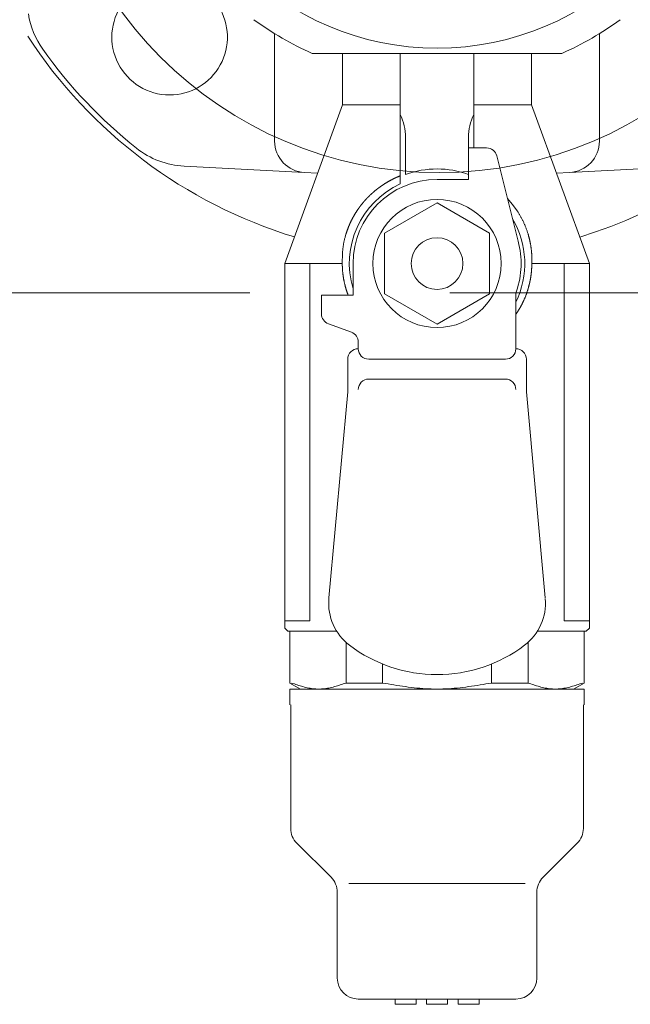
# Model space of a CAD drawing. Units: millimetres. Extents: x 554 to 6045, y -2795 to 4154.
# Drawn here: x 4748 to 4806, y 3261 to 3354 of the extents above; entities that cross this region are included whole.
import ezdxf

# ---------------------------------------------------------------- set-up
doc = ezdxf.new("R2010")
doc.units = ezdxf.units.MM
doc.linetypes.add('CENTER', pattern=[50.8, 31.75, -6.35, 6.35, -6.35])
doc.layers.add('GR1_01', color=7, linetype='Continuous')
doc.layers.add('LAYER006', color=7, linetype='Continuous')
doc.layers.add('図面枠', color=7, linetype='Continuous', lineweight=50)

msp = doc.modelspace()

# ---------------------------------------------------------------- linework, layer by layer
at = {"layer": 'GR1_01', "color": 1, "linetype": 'Continuous', "lineweight": 15}
msp.add_circle((4787.952, 3377.432), 37.495, dxfattribs=at)
at = {"layer": 'LAYER006', "color": 7, "linetype": 'Continuous', "lineweight": 9}
for p, q in [((4772.308, 3352.821), (4772.308, 3342.934)), ((4803.219, 3342.934), (4803.219, 3352.821)), ((4775.879, 3351.277), (4799.648, 3351.277)), ((4778.764, 3351.277), (4778.764, 3346.388)), ((4784.264, 3339.631), (4784.264, 3351.277)), ((4791.264, 3342.277), (4791.264, 3351.277)), ((4796.764, 3351.277), (4796.764, 3346.388)), ((4778.764, 3346.388), (4773.264, 3331.277)), ((4784.264, 3346.388), (4778.764, 3346.388)), ((4796.764, 3346.388), (4791.264, 3346.388)), ((4796.764, 3346.388), (4802.264, 3331.277)), ((4784.764, 3339.762), (4784.764, 3343.277)), ((4790.764, 3339.762), (4790.764, 3343.277)), ((4790.764, 3342.277), (4792.482, 3342.277)), ((4790.764, 3339.277), (4790.764, 3342.277)), ((4793.453, 3341.519), (4795.478, 3333.395)), ((4775.151, 3339.938), (4763.703, 3340.538)), ((4775.151, 3339.938), (4776.392, 3339.873)), ((4799.135, 3339.873), (4800.376, 3339.938)), ((4811.824, 3340.538), (4800.376, 3339.938)), ((4782.683, 3338.808), (4782.66, 3338.792)), ((4782.706, 3338.823), (4782.683, 3338.808)), ((4782.73, 3338.838), (4782.706, 3338.823)), ((4782.753, 3338.853), (4782.73, 3338.838)), ((4782.776, 3338.867), (4782.753, 3338.853)), ((4782.8, 3338.882), (4782.776, 3338.867)), ((4782.823, 3338.897), (4782.8, 3338.882)), ((4782.847, 3338.912), (4782.823, 3338.897)), ((4782.87, 3338.926), (4782.847, 3338.912)), ((4782.894, 3338.941), (4782.87, 3338.926)), ((4782.917, 3338.955), (4782.894, 3338.941)), ((4782.941, 3338.97), (4782.917, 3338.955)), ((4782.963, 3338.983), (4782.941, 3338.97)), ((4782.984, 3338.995), (4782.963, 3338.983)), ((4783.006, 3339.008), (4782.984, 3338.995)), ((4783.027, 3339.021), (4783.006, 3339.008)), ((4783.049, 3339.034), (4783.027, 3339.021)), ((4783.071, 3339.047), (4783.049, 3339.034)), ((4783.092, 3339.059), (4783.071, 3339.047)), ((4783.114, 3339.072), (4783.092, 3339.059)), ((4783.136, 3339.084), (4783.114, 3339.072)), ((4783.158, 3339.097), (4783.136, 3339.084)), ((4783.18, 3339.109), (4783.158, 3339.097)), ((4783.202, 3339.121), (4783.18, 3339.109)), ((4783.223, 3339.134), (4783.202, 3339.121)), ((4783.245, 3339.146), (4783.223, 3339.134)), ((4783.267, 3339.158), (4783.245, 3339.146)), ((4783.289, 3339.17), (4783.267, 3339.158)), ((4783.312, 3339.182), (4783.289, 3339.17)), ((4783.334, 3339.194), (4783.312, 3339.182)), ((4783.356, 3339.206), (4783.334, 3339.194)), ((4783.38, 3339.219), (4783.356, 3339.206)), ((4783.405, 3339.232), (4783.38, 3339.219)), ((4783.429, 3339.245), (4783.405, 3339.232)), ((4783.454, 3339.258), (4783.429, 3339.245)), ((4783.478, 3339.271), (4783.454, 3339.258)), ((4783.503, 3339.283), (4783.478, 3339.271)), ((4783.527, 3339.296), (4783.503, 3339.283)), ((4783.552, 3339.308), (4783.527, 3339.296)), ((4783.577, 3339.321), (4783.552, 3339.308)), ((4783.601, 3339.333), (4783.577, 3339.321)), ((4783.626, 3339.346), (4783.601, 3339.333)), ((4783.651, 3339.358), (4783.626, 3339.346)), ((4783.676, 3339.37), (4783.651, 3339.358)), ((4783.701, 3339.382), (4783.676, 3339.37)), ((4783.726, 3339.394), (4783.701, 3339.382)), ((4783.751, 3339.406), (4783.726, 3339.394)), ((4783.776, 3339.418), (4783.751, 3339.406)), ((4783.801, 3339.429), (4783.776, 3339.418)), ((4783.826, 3339.441), (4783.801, 3339.429)), ((4783.849, 3339.451), (4783.826, 3339.441)), ((4783.872, 3339.462), (4783.849, 3339.451)), ((4783.894, 3339.472), (4783.872, 3339.462)), ((4783.917, 3339.482), (4783.894, 3339.472)), ((4783.94, 3339.492), (4783.917, 3339.482)), ((4783.963, 3339.503), (4783.94, 3339.492)), ((4783.986, 3339.513), (4783.963, 3339.503)), ((4784.009, 3339.523), (4783.986, 3339.513)), ((4784.032, 3339.533), (4784.009, 3339.523)), ((4784.055, 3339.542), (4784.032, 3339.533)), ((4784.079, 3339.552), (4784.055, 3339.542)), ((4784.102, 3339.562), (4784.079, 3339.552)), ((4784.125, 3339.572), (4784.102, 3339.562)), ((4784.148, 3339.582), (4784.125, 3339.572)), ((4784.171, 3339.592), (4784.148, 3339.582)), ((4784.194, 3339.601), (4784.171, 3339.592)), ((4784.217, 3339.611), (4784.194, 3339.601)), ((4784.24, 3339.621), (4784.217, 3339.611)), ((4784.264, 3339.631), (4784.24, 3339.621)), ((4784.264, 3338.858), (4784.264, 3339.631)), ((4787.764, 3339.277), (4790.764, 3339.277)), ((4781.473, 3337.863), (4781.457, 3337.848)), ((4781.489, 3337.877), (4781.473, 3337.863)), ((4781.506, 3337.893), (4781.489, 3337.877)), ((4781.523, 3337.909), (4781.506, 3337.893)), ((4781.54, 3337.924), (4781.523, 3337.909)), ((4781.557, 3337.94), (4781.54, 3337.924)), ((4781.575, 3337.956), (4781.557, 3337.94)), ((4781.592, 3337.971), (4781.575, 3337.956)), ((4781.609, 3337.987), (4781.592, 3337.971)), ((4781.627, 3338.002), (4781.609, 3337.987)), ((4781.644, 3338.018), (4781.627, 3338.002)), ((4781.662, 3338.033), (4781.644, 3338.018)), ((4781.679, 3338.049), (4781.662, 3338.033)), ((4781.697, 3338.064), (4781.679, 3338.049)), ((4781.715, 3338.079), (4781.697, 3338.064)), ((4781.732, 3338.095), (4781.715, 3338.079)), ((4781.75, 3338.11), (4781.732, 3338.095)), ((4781.768, 3338.125), (4781.75, 3338.11)), ((4781.786, 3338.14), (4781.768, 3338.125)), ((4781.804, 3338.155), (4781.786, 3338.14)), ((4781.821, 3338.17), (4781.804, 3338.155)), ((4781.839, 3338.185), (4781.821, 3338.17)), ((4781.857, 3338.2), (4781.839, 3338.185)), ((4781.875, 3338.215), (4781.857, 3338.2)), ((4781.893, 3338.229), (4781.875, 3338.215)), ((4781.911, 3338.244), (4781.893, 3338.229)), ((4781.929, 3338.259), (4781.911, 3338.244)), ((4781.948, 3338.274), (4781.929, 3338.259)), ((4781.966, 3338.288), (4781.948, 3338.274)), ((4781.984, 3338.303), (4781.966, 3338.288)), ((4782.002, 3338.317), (4781.984, 3338.303)), ((4782.02, 3338.332), (4782.002, 3338.317)), ((4782.039, 3338.346), (4782.02, 3338.332)), ((4782.057, 3338.361), (4782.039, 3338.346)), ((4782.076, 3338.375), (4782.057, 3338.361)), ((4782.094, 3338.389), (4782.076, 3338.375)), ((4782.112, 3338.403), (4782.094, 3338.389)), ((4782.131, 3338.418), (4782.112, 3338.403)), ((4782.149, 3338.432), (4782.131, 3338.418)), ((4782.168, 3338.446), (4782.149, 3338.432)), ((4782.185, 3338.459), (4782.168, 3338.446)), ((4782.202, 3338.472), (4782.185, 3338.459)), ((4782.22, 3338.484), (4782.202, 3338.472)), ((4782.237, 3338.497), (4782.22, 3338.484)), ((4782.254, 3338.51), (4782.237, 3338.497)), ((4782.271, 3338.523), (4782.254, 3338.51)), ((4782.289, 3338.535), (4782.271, 3338.523)), ((4782.306, 3338.548), (4782.289, 3338.535)), ((4782.323, 3338.561), (4782.306, 3338.548)), ((4782.341, 3338.573), (4782.323, 3338.561)), ((4782.358, 3338.586), (4782.341, 3338.573)), ((4782.376, 3338.598), (4782.358, 3338.586)), ((4782.393, 3338.611), (4782.376, 3338.598)), ((4782.411, 3338.623), (4782.393, 3338.611)), ((4782.428, 3338.635), (4782.411, 3338.623)), ((4782.446, 3338.648), (4782.428, 3338.635)), ((4782.464, 3338.66), (4782.446, 3338.648)), ((4782.481, 3338.672), (4782.464, 3338.66)), ((4782.499, 3338.684), (4782.481, 3338.672)), ((4782.522, 3338.7), (4782.499, 3338.684)), ((4782.545, 3338.716), (4782.522, 3338.7)), ((4782.568, 3338.731), (4782.545, 3338.716)), ((4782.591, 3338.746), (4782.568, 3338.731)), ((4782.614, 3338.762), (4782.591, 3338.746)), ((4782.637, 3338.777), (4782.614, 3338.762)), ((4782.66, 3338.792), (4782.637, 3338.777)), ((4780.611, 3336.938), (4780.596, 3336.919)), ((4780.626, 3336.956), (4780.611, 3336.938)), ((4780.641, 3336.974), (4780.626, 3336.956)), ((4780.655, 3336.992), (4780.641, 3336.974)), ((4780.67, 3337.011), (4780.655, 3336.992)), ((4780.685, 3337.029), (4780.67, 3337.011)), ((4780.7, 3337.047), (4780.685, 3337.029)), ((4780.715, 3337.065), (4780.7, 3337.047)), ((4780.73, 3337.083), (4780.715, 3337.065)), ((4780.746, 3337.101), (4780.73, 3337.083)), ((4780.761, 3337.119), (4780.746, 3337.101)), ((4780.776, 3337.136), (4780.761, 3337.119)), ((4780.791, 3337.154), (4780.776, 3337.136)), ((4780.806, 3337.172), (4780.791, 3337.154)), ((4780.822, 3337.19), (4780.806, 3337.172)), ((4780.837, 3337.207), (4780.822, 3337.19)), ((4780.853, 3337.225), (4780.837, 3337.207)), ((4780.868, 3337.243), (4780.853, 3337.225)), ((4780.884, 3337.26), (4780.868, 3337.243)), ((4780.899, 3337.278), (4780.884, 3337.26)), ((4780.915, 3337.295), (4780.899, 3337.278)), ((4780.93, 3337.311), (4780.915, 3337.295)), ((4780.944, 3337.327), (4780.93, 3337.311)), ((4780.959, 3337.343), (4780.944, 3337.327)), ((4780.973, 3337.359), (4780.959, 3337.343)), ((4780.988, 3337.375), (4780.973, 3337.359)), ((4781.002, 3337.391), (4780.988, 3337.375)), ((4781.017, 3337.407), (4781.002, 3337.391)), ((4781.032, 3337.423), (4781.017, 3337.407)), ((4781.047, 3337.439), (4781.032, 3337.423)), ((4781.061, 3337.454), (4781.047, 3337.439)), ((4781.076, 3337.47), (4781.061, 3337.454)), ((4781.091, 3337.486), (4781.076, 3337.47)), ((4781.106, 3337.501), (4781.091, 3337.486)), ((4781.121, 3337.517), (4781.106, 3337.501)), ((4781.136, 3337.532), (4781.121, 3337.517)), ((4781.151, 3337.548), (4781.136, 3337.532)), ((4781.166, 3337.563), (4781.151, 3337.548)), ((4781.181, 3337.579), (4781.166, 3337.563)), ((4781.197, 3337.594), (4781.181, 3337.579)), ((4781.212, 3337.61), (4781.197, 3337.594)), ((4781.227, 3337.625), (4781.212, 3337.61)), ((4781.242, 3337.64), (4781.227, 3337.625)), ((4781.257, 3337.655), (4781.242, 3337.64)), ((4781.272, 3337.67), (4781.257, 3337.655)), ((4781.287, 3337.685), (4781.272, 3337.67)), ((4781.303, 3337.7), (4781.287, 3337.685)), ((4781.318, 3337.715), (4781.303, 3337.7)), ((4781.333, 3337.73), (4781.318, 3337.715)), ((4781.349, 3337.745), (4781.333, 3337.73)), ((4781.364, 3337.76), (4781.349, 3337.745)), ((4781.379, 3337.775), (4781.364, 3337.76)), ((4781.395, 3337.789), (4781.379, 3337.775)), ((4781.41, 3337.804), (4781.395, 3337.789)), ((4781.426, 3337.819), (4781.41, 3337.804)), ((4781.442, 3337.833), (4781.426, 3337.819)), ((4781.457, 3337.848), (4781.442, 3337.833)), ((4782.764, 3334.163), (4787.764, 3337.05)), ((4787.764, 3337.05), (4792.764, 3334.163)), ((4794.493, 3337.424), (4794.466, 3337.454)), ((4794.52, 3337.394), (4794.493, 3337.424)), ((4794.546, 3337.364), (4794.52, 3337.394)), ((4794.573, 3337.334), (4794.546, 3337.364)), ((4794.6, 3337.305), (4794.573, 3337.334)), ((4794.626, 3337.275), (4794.6, 3337.305)), ((4794.653, 3337.245), (4794.626, 3337.275)), ((4794.68, 3337.214), (4794.653, 3337.245)), ((4794.706, 3337.184), (4794.68, 3337.214)), ((4794.732, 3337.154), (4794.706, 3337.184)), ((4794.759, 3337.124), (4794.732, 3337.154)), ((4794.785, 3337.093), (4794.759, 3337.124)), ((4794.811, 3337.063), (4794.785, 3337.093)), ((4794.837, 3337.032), (4794.811, 3337.063)), ((4794.863, 3337.002), (4794.837, 3337.032)), ((4794.888, 3336.971), (4794.863, 3337.002)), ((4794.914, 3336.94), (4794.888, 3336.971)), ((4794.939, 3336.909), (4794.914, 3336.94)), ((4779.946, 3335.988), (4779.93, 3335.96)), ((4779.963, 3336.015), (4779.946, 3335.988)), ((4779.98, 3336.043), (4779.963, 3336.015)), ((4779.997, 3336.071), (4779.98, 3336.043)), ((4780.014, 3336.098), (4779.997, 3336.071)), ((4780.032, 3336.126), (4780.014, 3336.098)), ((4780.049, 3336.153), (4780.032, 3336.126)), ((4780.066, 3336.181), (4780.049, 3336.153)), ((4780.084, 3336.208), (4780.066, 3336.181)), ((4780.102, 3336.235), (4780.084, 3336.208)), ((4780.119, 3336.263), (4780.102, 3336.235)), ((4780.131, 3336.281), (4780.119, 3336.263)), ((4780.143, 3336.299), (4780.131, 3336.281)), ((4780.155, 3336.317), (4780.143, 3336.299)), ((4780.167, 3336.335), (4780.155, 3336.317)), ((4780.179, 3336.353), (4780.167, 3336.335)), ((4780.191, 3336.371), (4780.179, 3336.353)), ((4780.204, 3336.388), (4780.191, 3336.371)), ((4780.216, 3336.406), (4780.204, 3336.388)), ((4780.228, 3336.424), (4780.216, 3336.406)), ((4780.24, 3336.442), (4780.228, 3336.424)), ((4780.253, 3336.46), (4780.24, 3336.442)), ((4780.265, 3336.477), (4780.253, 3336.46)), ((4780.277, 3336.495), (4780.265, 3336.477)), ((4780.29, 3336.513), (4780.277, 3336.495)), ((4780.302, 3336.53), (4780.29, 3336.513)), ((4780.315, 3336.548), (4780.302, 3336.53)), ((4780.328, 3336.565), (4780.315, 3336.548)), ((4780.34, 3336.583), (4780.328, 3336.565)), ((4780.353, 3336.6), (4780.34, 3336.583)), ((4780.367, 3336.62), (4780.353, 3336.6)), ((4780.381, 3336.639), (4780.367, 3336.62)), ((4780.395, 3336.658), (4780.381, 3336.639)), ((4780.409, 3336.676), (4780.395, 3336.658)), ((4780.423, 3336.695), (4780.409, 3336.676)), ((4780.437, 3336.714), (4780.423, 3336.695)), ((4780.451, 3336.733), (4780.437, 3336.714)), ((4780.466, 3336.752), (4780.451, 3336.733)), ((4780.48, 3336.771), (4780.466, 3336.752)), ((4780.494, 3336.789), (4780.48, 3336.771)), ((4780.509, 3336.808), (4780.494, 3336.789)), ((4780.523, 3336.827), (4780.509, 3336.808)), ((4780.538, 3336.845), (4780.523, 3336.827)), ((4780.552, 3336.864), (4780.538, 3336.845)), ((4780.567, 3336.882), (4780.552, 3336.864)), ((4780.582, 3336.901), (4780.567, 3336.882)), ((4780.596, 3336.919), (4780.582, 3336.901)), ((4794.964, 3336.878), (4794.939, 3336.909)), ((4794.989, 3336.846), (4794.964, 3336.878)), ((4795.014, 3336.815), (4794.989, 3336.846)), ((4795.038, 3336.783), (4795.014, 3336.815)), ((4795.063, 3336.751), (4795.038, 3336.783)), ((4795.087, 3336.72), (4795.063, 3336.751)), ((4795.111, 3336.688), (4795.087, 3336.72)), ((4795.135, 3336.655), (4795.111, 3336.688)), ((4795.159, 3336.623), (4795.135, 3336.655)), ((4795.182, 3336.591), (4795.159, 3336.623)), ((4795.206, 3336.558), (4795.182, 3336.591)), ((4795.229, 3336.526), (4795.206, 3336.558)), ((4795.252, 3336.493), (4795.229, 3336.526)), ((4795.275, 3336.46), (4795.252, 3336.493)), ((4795.298, 3336.427), (4795.275, 3336.46)), ((4795.321, 3336.394), (4795.298, 3336.427)), ((4795.343, 3336.361), (4795.321, 3336.394)), ((4795.365, 3336.327), (4795.343, 3336.361)), ((4795.387, 3336.294), (4795.365, 3336.327)), ((4795.409, 3336.26), (4795.387, 3336.294)), ((4795.445, 3336.206), (4795.409, 3336.26)), ((4795.48, 3336.151), (4795.445, 3336.206)), ((4795.514, 3336.096), (4795.48, 3336.151)), ((4795.548, 3336.041), (4795.514, 3336.096)), ((4795.582, 3335.985), (4795.548, 3336.041)), ((4795.615, 3335.929), (4795.582, 3335.985)), ((4779.456, 3335.047), (4779.444, 3335.019)), ((4779.469, 3335.075), (4779.456, 3335.047)), ((4779.481, 3335.102), (4779.469, 3335.075)), ((4779.494, 3335.13), (4779.481, 3335.102)), ((4779.506, 3335.157), (4779.494, 3335.13)), ((4779.519, 3335.185), (4779.506, 3335.157)), ((4779.533, 3335.214), (4779.519, 3335.185)), ((4779.547, 3335.244), (4779.533, 3335.214)), ((4779.561, 3335.273), (4779.547, 3335.244)), ((4779.575, 3335.302), (4779.561, 3335.273)), ((4779.589, 3335.331), (4779.575, 3335.302)), ((4779.603, 3335.361), (4779.589, 3335.331)), ((4779.618, 3335.39), (4779.603, 3335.361)), ((4779.632, 3335.419), (4779.618, 3335.39)), ((4779.647, 3335.448), (4779.632, 3335.419)), ((4779.662, 3335.477), (4779.647, 3335.448)), ((4779.677, 3335.506), (4779.662, 3335.477)), ((4779.691, 3335.534), (4779.677, 3335.506)), ((4779.707, 3335.563), (4779.691, 3335.534)), ((4779.722, 3335.592), (4779.707, 3335.563)), ((4779.737, 3335.621), (4779.722, 3335.592)), ((4779.753, 3335.649), (4779.737, 3335.621)), ((4779.768, 3335.678), (4779.753, 3335.649)), ((4779.784, 3335.706), (4779.768, 3335.678)), ((4779.8, 3335.735), (4779.784, 3335.706)), ((4779.815, 3335.763), (4779.8, 3335.735)), ((4779.831, 3335.791), (4779.815, 3335.763)), ((4779.848, 3335.82), (4779.831, 3335.791)), ((4779.864, 3335.848), (4779.848, 3335.82)), ((4779.88, 3335.876), (4779.864, 3335.848)), ((4779.896, 3335.904), (4779.88, 3335.876)), ((4779.913, 3335.932), (4779.896, 3335.904)), ((4779.93, 3335.96), (4779.913, 3335.932)), ((4795.648, 3335.873), (4795.615, 3335.929)), ((4795.681, 3335.817), (4795.648, 3335.873)), ((4795.713, 3335.761), (4795.681, 3335.817)), ((4795.744, 3335.704), (4795.713, 3335.761)), ((4795.775, 3335.647), (4795.744, 3335.704)), ((4795.806, 3335.59), (4795.775, 3335.647)), ((4795.837, 3335.532), (4795.806, 3335.59)), ((4795.866, 3335.475), (4795.837, 3335.532)), ((4795.896, 3335.417), (4795.866, 3335.475)), ((4795.925, 3335.359), (4795.896, 3335.417)), ((4795.953, 3335.3), (4795.925, 3335.359)), ((4795.981, 3335.242), (4795.953, 3335.3)), ((4796.009, 3335.183), (4795.981, 3335.242)), ((4796.036, 3335.124), (4796.009, 3335.183)), ((4796.063, 3335.065), (4796.036, 3335.124)), ((4796.089, 3335.006), (4796.063, 3335.065)), ((4779.116, 3334.142), (4779.106, 3334.109)), ((4779.126, 3334.174), (4779.116, 3334.142)), ((4779.136, 3334.207), (4779.126, 3334.174)), ((4779.147, 3334.239), (4779.136, 3334.207)), ((4779.157, 3334.271), (4779.147, 3334.239)), ((4779.168, 3334.303), (4779.157, 3334.271)), ((4779.179, 3334.336), (4779.168, 3334.303)), ((4779.19, 3334.368), (4779.179, 3334.336)), ((4779.201, 3334.4), (4779.19, 3334.368)), ((4779.212, 3334.432), (4779.201, 3334.4)), ((4779.224, 3334.464), (4779.212, 3334.432)), ((4779.235, 3334.496), (4779.224, 3334.464)), ((4779.247, 3334.528), (4779.235, 3334.496)), ((4779.258, 3334.56), (4779.247, 3334.528)), ((4779.27, 3334.592), (4779.258, 3334.56)), ((4779.282, 3334.624), (4779.27, 3334.592)), ((4779.294, 3334.655), (4779.282, 3334.624)), ((4779.305, 3334.684), (4779.294, 3334.655)), ((4779.316, 3334.712), (4779.305, 3334.684)), ((4779.327, 3334.74), (4779.316, 3334.712)), ((4779.338, 3334.768), (4779.327, 3334.74)), ((4779.35, 3334.796), (4779.338, 3334.768)), ((4779.361, 3334.824), (4779.35, 3334.796)), ((4779.373, 3334.852), (4779.361, 3334.824)), ((4779.384, 3334.88), (4779.373, 3334.852)), ((4779.396, 3334.908), (4779.384, 3334.88)), ((4779.408, 3334.936), (4779.396, 3334.908)), ((4779.42, 3334.964), (4779.408, 3334.936)), ((4779.432, 3334.991), (4779.42, 3334.964)), ((4779.444, 3335.019), (4779.432, 3334.991)), ((4782.764, 3328.39), (4782.764, 3334.163)), ((4792.764, 3334.163), (4792.764, 3328.39)), ((4796.115, 3334.946), (4796.089, 3335.006)), ((4796.14, 3334.886), (4796.115, 3334.946)), ((4796.165, 3334.826), (4796.14, 3334.886)), ((4796.19, 3334.766), (4796.165, 3334.826)), ((4796.214, 3334.706), (4796.19, 3334.766)), ((4796.237, 3334.645), (4796.214, 3334.706)), ((4796.26, 3334.584), (4796.237, 3334.645)), ((4796.282, 3334.523), (4796.26, 3334.584)), ((4796.304, 3334.462), (4796.282, 3334.523)), ((4796.326, 3334.401), (4796.304, 3334.462)), ((4796.347, 3334.34), (4796.326, 3334.401)), ((4796.368, 3334.278), (4796.347, 3334.34)), ((4796.388, 3334.216), (4796.368, 3334.278)), ((4796.408, 3334.155), (4796.388, 3334.216)), ((4796.427, 3334.093), (4796.408, 3334.155)), ((4778.875, 3333.183), (4778.862, 3333.11)), ((4778.889, 3333.255), (4778.875, 3333.183)), ((4778.904, 3333.328), (4778.889, 3333.255)), ((4778.919, 3333.4), (4778.904, 3333.328)), ((4778.935, 3333.472), (4778.919, 3333.4)), ((4778.952, 3333.544), (4778.935, 3333.472)), ((4778.969, 3333.616), (4778.952, 3333.544)), ((4778.987, 3333.688), (4778.969, 3333.616)), ((4779.006, 3333.76), (4778.987, 3333.688)), ((4779.025, 3333.831), (4779.006, 3333.76)), ((4779.045, 3333.902), (4779.025, 3333.831)), ((4779.065, 3333.973), (4779.045, 3333.902)), ((4779.086, 3334.044), (4779.065, 3333.973)), ((4779.096, 3334.077), (4779.086, 3334.044)), ((4779.106, 3334.109), (4779.096, 3334.077)), ((4796.445, 3334.03), (4796.427, 3334.093)), ((4796.455, 3333.997), (4796.445, 3334.03)), ((4796.465, 3333.963), (4796.455, 3333.997)), ((4796.475, 3333.93), (4796.465, 3333.963)), ((4796.484, 3333.896), (4796.475, 3333.93)), ((4796.493, 3333.863), (4796.484, 3333.896)), ((4796.502, 3333.829), (4796.493, 3333.863)), ((4796.511, 3333.795), (4796.502, 3333.829)), ((4796.52, 3333.762), (4796.511, 3333.795)), ((4796.529, 3333.728), (4796.52, 3333.762)), ((4796.538, 3333.694), (4796.529, 3333.728)), ((4796.546, 3333.66), (4796.538, 3333.694)), ((4796.554, 3333.626), (4796.546, 3333.66)), ((4796.562, 3333.592), (4796.554, 3333.626)), ((4796.57, 3333.558), (4796.562, 3333.592)), ((4796.578, 3333.524), (4796.57, 3333.558)), ((4796.586, 3333.49), (4796.578, 3333.524)), ((4796.594, 3333.456), (4796.586, 3333.49)), ((4796.601, 3333.422), (4796.594, 3333.456)), ((4796.608, 3333.388), (4796.601, 3333.422)), ((4796.617, 3333.349), (4796.608, 3333.388)), ((4796.625, 3333.31), (4796.617, 3333.349)), ((4796.632, 3333.27), (4796.625, 3333.31)), ((4796.64, 3333.231), (4796.632, 3333.27)), ((4796.647, 3333.192), (4796.64, 3333.231)), ((4796.655, 3333.152), (4796.647, 3333.192)), ((4778.768, 3332.306), (4778.764, 3332.233)), ((4778.773, 3332.379), (4778.768, 3332.306)), ((4778.779, 3332.452), (4778.773, 3332.379)), ((4778.785, 3332.526), (4778.779, 3332.452)), ((4778.792, 3332.599), (4778.785, 3332.526)), ((4778.799, 3332.672), (4778.792, 3332.599)), ((4778.808, 3332.745), (4778.799, 3332.672)), ((4778.817, 3332.818), (4778.808, 3332.745)), ((4778.827, 3332.891), (4778.817, 3332.818)), ((4778.838, 3332.964), (4778.827, 3332.891)), ((4778.85, 3333.037), (4778.838, 3332.964)), ((4778.862, 3333.11), (4778.85, 3333.037)), ((4796.662, 3333.113), (4796.655, 3333.152)), ((4796.669, 3333.073), (4796.662, 3333.113)), ((4796.675, 3333.034), (4796.669, 3333.073)), ((4796.682, 3332.994), (4796.675, 3333.034)), ((4796.688, 3332.954), (4796.682, 3332.994)), ((4796.694, 3332.915), (4796.688, 3332.954)), ((4796.7, 3332.875), (4796.694, 3332.915)), ((4796.706, 3332.835), (4796.7, 3332.875)), ((4796.712, 3332.796), (4796.706, 3332.835)), ((4796.717, 3332.756), (4796.712, 3332.796)), ((4796.722, 3332.716), (4796.717, 3332.756)), ((4796.727, 3332.676), (4796.722, 3332.716)), ((4796.732, 3332.636), (4796.727, 3332.676)), ((4796.736, 3332.601), (4796.732, 3332.636)), ((4796.741, 3332.565), (4796.736, 3332.601)), ((4796.744, 3332.529), (4796.741, 3332.565)), ((4796.748, 3332.494), (4796.744, 3332.529)), ((4796.752, 3332.458), (4796.748, 3332.494)), ((4796.755, 3332.422), (4796.752, 3332.458)), ((4796.759, 3332.387), (4796.755, 3332.422)), ((4796.762, 3332.351), (4796.759, 3332.387)), ((4796.765, 3332.315), (4796.762, 3332.351)), ((4796.768, 3332.279), (4796.765, 3332.315)), ((4796.77, 3332.243), (4796.768, 3332.279)), ((4796.773, 3332.208), (4796.77, 3332.243)), ((4778.746, 3331.498), (4778.745, 3331.424)), ((4778.745, 3331.424), (4778.745, 3331.35)), ((4778.745, 3331.35), (4778.745, 3331.277)), ((4778.747, 3331.645), (4778.746, 3331.571)), ((4778.746, 3331.571), (4778.746, 3331.498)), ((4778.748, 3331.718), (4778.747, 3331.645)), ((4778.749, 3331.792), (4778.748, 3331.718)), ((4778.751, 3331.865), (4778.749, 3331.792)), ((4778.752, 3331.939), (4778.751, 3331.865)), ((4778.755, 3332.012), (4778.752, 3331.939)), ((4778.757, 3332.086), (4778.755, 3332.012)), ((4778.76, 3332.159), (4778.757, 3332.086)), ((4778.764, 3332.233), (4778.76, 3332.159)), ((4796.775, 3332.172), (4796.773, 3332.208)), ((4796.777, 3332.136), (4796.775, 3332.172)), ((4796.779, 3332.1), (4796.777, 3332.136)), ((4796.781, 3332.064), (4796.779, 3332.1)), ((4796.782, 3332.029), (4796.781, 3332.064)), ((4796.784, 3331.993), (4796.782, 3332.029)), ((4796.783, 3331.312), (4796.784, 3331.348)), ((4796.783, 3331.277), (4796.783, 3331.312)), ((4796.785, 3331.957), (4796.784, 3331.993)), ((4796.784, 3331.348), (4796.785, 3331.384)), ((4796.786, 3331.921), (4796.785, 3331.957)), ((4796.785, 3331.42), (4796.786, 3331.456)), ((4796.785, 3331.384), (4796.785, 3331.42)), ((4796.787, 3331.885), (4796.786, 3331.921)), ((4796.786, 3331.456), (4796.787, 3331.492)), ((4796.787, 3331.85), (4796.787, 3331.885)), ((4796.788, 3331.814), (4796.787, 3331.85)), ((4796.787, 3331.527), (4796.788, 3331.563)), ((4796.787, 3331.492), (4796.787, 3331.527)), ((4796.788, 3331.778), (4796.788, 3331.814)), ((4796.788, 3331.742), (4796.788, 3331.778)), ((4796.788, 3331.706), (4796.788, 3331.742)), ((4796.788, 3331.671), (4796.788, 3331.706)), ((4796.788, 3331.635), (4796.788, 3331.671)), ((4796.788, 3331.599), (4796.788, 3331.635)), ((4796.788, 3331.563), (4796.788, 3331.599)), ((4773.264, 3331.277), (4778.745, 3331.277)), ((4773.264, 3296.577), (4773.264, 3331.277)), ((4775.67, 3331.277), (4775.67, 3297.277)), ((4778.745, 3331.277), (4778.745, 3331.27)), ((4778.745, 3331.27), (4778.745, 3331.262)), ((4778.745, 3331.262), (4778.745, 3331.255)), ((4778.745, 3331.255), (4778.745, 3331.248)), ((4778.745, 3331.248), (4778.745, 3331.241)), ((4778.745, 3331.241), (4778.745, 3331.234)), ((4778.745, 3331.234), (4778.745, 3331.227)), ((4778.745, 3331.227), (4778.745, 3331.22)), ((4778.745, 3331.22), (4778.745, 3331.213)), ((4778.745, 3331.213), (4778.745, 3331.206)), ((4778.745, 3331.206), (4778.745, 3331.199)), ((4778.745, 3331.199), (4778.745, 3331.192)), ((4778.745, 3331.192), (4778.745, 3331.185)), ((4778.745, 3331.185), (4778.745, 3331.178)), ((4778.745, 3331.178), (4778.745, 3331.17)), ((4778.745, 3331.17), (4778.746, 3331.163)), ((4778.746, 3331.163), (4778.746, 3331.156)), ((4778.746, 3331.156), (4778.746, 3331.149)), ((4778.746, 3331.149), (4778.746, 3331.142)), ((4778.746, 3331.142), (4778.746, 3331.135)), ((4778.746, 3331.135), (4778.746, 3331.128)), ((4778.746, 3331.128), (4778.746, 3331.121)), ((4778.746, 3331.121), (4778.746, 3331.114)), ((4778.746, 3331.114), (4778.746, 3331.107)), ((4778.746, 3331.107), (4778.747, 3331.1)), ((4778.747, 3331.1), (4778.747, 3331.093)), ((4778.747, 3331.093), (4778.747, 3331.086)), ((4778.747, 3331.086), (4778.747, 3331.078)), ((4778.747, 3331.078), (4778.747, 3331.071)), ((4778.747, 3331.071), (4778.747, 3331.064)), ((4778.747, 3331.064), (4778.748, 3331.057)), ((4778.748, 3331.057), (4778.748, 3331.05)), ((4778.748, 3331.05), (4778.748, 3331.043)), ((4778.748, 3331.043), (4778.748, 3331.036)), ((4778.748, 3331.036), (4778.748, 3331.029)), ((4778.748, 3331.029), (4778.749, 3331.022)), ((4778.749, 3331.022), (4778.749, 3331.015)), ((4778.749, 3331.015), (4778.749, 3331.008)), ((4778.749, 3331.008), (4778.751, 3330.963)), ((4778.751, 3330.963), (4778.752, 3330.918)), ((4778.752, 3330.918), (4778.754, 3330.873)), ((4778.754, 3330.873), (4778.757, 3330.828)), ((4778.757, 3330.828), (4778.759, 3330.783)), ((4778.759, 3330.783), (4778.762, 3330.738)), ((4778.762, 3330.738), (4778.765, 3330.694)), ((4778.765, 3330.694), (4778.768, 3330.649)), ((4778.768, 3330.649), (4778.772, 3330.604)), ((4778.772, 3330.604), (4778.775, 3330.559)), ((4778.775, 3330.559), (4778.779, 3330.515)), ((4778.779, 3330.515), (4778.784, 3330.47)), ((4778.784, 3330.47), (4778.788, 3330.425)), ((4778.788, 3330.425), (4778.793, 3330.38)), ((4778.793, 3330.38), (4778.798, 3330.336)), ((4779.764, 3331.277), (4779.764, 3328.277)), ((4796.731, 3330.35), (4796.734, 3330.373)), ((4796.734, 3330.373), (4796.736, 3330.396)), ((4796.736, 3330.396), (4796.739, 3330.42)), ((4796.739, 3330.42), (4796.741, 3330.443)), ((4796.741, 3330.443), (4796.743, 3330.467)), ((4796.743, 3330.467), (4796.746, 3330.49)), ((4796.746, 3330.49), (4796.748, 3330.514)), ((4796.748, 3330.514), (4796.75, 3330.537)), ((4796.75, 3330.537), (4796.752, 3330.561)), ((4796.752, 3330.561), (4796.754, 3330.584)), ((4796.754, 3330.584), (4796.756, 3330.606)), ((4796.756, 3330.606), (4796.757, 3330.627)), ((4796.757, 3330.627), (4796.759, 3330.649)), ((4796.759, 3330.649), (4796.761, 3330.671)), ((4796.761, 3330.671), (4796.762, 3330.692)), ((4796.762, 3330.692), (4796.764, 3330.714)), ((4796.764, 3330.714), (4796.765, 3330.736)), ((4796.765, 3330.736), (4796.766, 3330.757)), ((4796.766, 3330.757), (4796.768, 3330.779)), ((4796.768, 3330.779), (4796.769, 3330.8)), ((4796.769, 3330.8), (4796.77, 3330.822)), ((4796.77, 3330.822), (4796.771, 3330.844)), ((4796.771, 3330.844), (4796.772, 3330.865)), ((4796.772, 3330.865), (4796.773, 3330.887)), ((4796.773, 3330.887), (4796.774, 3330.909)), ((4796.774, 3330.909), (4796.775, 3330.93)), ((4796.775, 3330.93), (4796.776, 3330.952)), ((4796.776, 3330.952), (4796.777, 3330.974)), ((4796.777, 3330.974), (4796.778, 3330.995)), ((4796.778, 3331.01), (4796.779, 3331.017)), ((4796.778, 3331.003), (4796.778, 3331.01)), ((4796.778, 3330.995), (4796.778, 3331.003)), ((4796.779, 3331.047), (4796.78, 3331.054)), ((4796.779, 3331.04), (4796.779, 3331.047)), ((4796.779, 3331.032), (4796.779, 3331.04)), ((4796.779, 3331.025), (4796.779, 3331.032)), ((4796.779, 3331.017), (4796.779, 3331.025)), ((4796.78, 3331.084), (4796.781, 3331.091)), ((4796.78, 3331.077), (4796.78, 3331.084)), ((4796.78, 3331.069), (4796.78, 3331.077)), ((4796.78, 3331.062), (4796.78, 3331.069)), ((4796.78, 3331.054), (4796.78, 3331.062)), ((4796.781, 3331.143), (4796.782, 3331.151)), ((4796.781, 3331.136), (4796.781, 3331.143)), ((4796.781, 3331.128), (4796.781, 3331.136)), ((4796.781, 3331.121), (4796.781, 3331.128)), ((4796.781, 3331.114), (4796.781, 3331.121)), ((4796.781, 3331.106), (4796.781, 3331.114)), ((4796.781, 3331.099), (4796.781, 3331.106)), ((4796.781, 3331.091), (4796.781, 3331.099)), ((4796.782, 3331.269), (4796.783, 3331.277)), ((4796.782, 3331.262), (4796.782, 3331.269)), ((4796.782, 3331.254), (4796.782, 3331.262)), ((4796.782, 3331.247), (4796.782, 3331.254)), ((4796.782, 3331.24), (4796.782, 3331.247)), ((4796.782, 3331.232), (4796.782, 3331.24)), ((4796.782, 3331.225), (4796.782, 3331.232)), ((4796.782, 3331.217), (4796.782, 3331.225)), ((4796.782, 3331.21), (4796.782, 3331.217)), ((4796.782, 3331.203), (4796.782, 3331.21)), ((4796.782, 3331.195), (4796.782, 3331.203)), ((4796.782, 3331.188), (4796.782, 3331.195)), ((4796.782, 3331.18), (4796.782, 3331.188)), ((4796.782, 3331.173), (4796.782, 3331.18)), ((4796.782, 3331.166), (4796.782, 3331.173)), ((4796.782, 3331.158), (4796.782, 3331.166)), ((4796.782, 3331.151), (4796.782, 3331.158)), ((4796.783, 3331.277), (4802.264, 3331.277)), ((4799.857, 3297.277), (4799.857, 3331.277)), ((4802.264, 3296.577), (4802.264, 3331.277)), ((4778.798, 3330.336), (4778.803, 3330.291)), ((4778.803, 3330.291), (4778.808, 3330.246)), ((4778.808, 3330.246), (4778.814, 3330.202)), ((4778.814, 3330.202), (4778.82, 3330.157)), ((4778.82, 3330.157), (4778.826, 3330.113)), ((4778.826, 3330.113), (4778.832, 3330.068)), ((4778.832, 3330.068), (4778.839, 3330.024)), ((4778.839, 3330.024), (4778.846, 3329.98)), ((4778.846, 3329.98), (4778.853, 3329.935)), ((4778.853, 3329.935), (4778.86, 3329.891)), ((4778.86, 3329.891), (4778.867, 3329.847)), ((4778.867, 3329.847), (4778.875, 3329.803)), ((4778.875, 3329.803), (4778.883, 3329.758)), ((4778.883, 3329.758), (4778.891, 3329.714)), ((4778.891, 3329.714), (4778.9, 3329.67)), ((4778.9, 3329.67), (4778.909, 3329.626)), ((4778.909, 3329.626), (4778.918, 3329.582)), ((4778.918, 3329.582), (4778.927, 3329.538)), ((4778.927, 3329.538), (4778.936, 3329.494)), ((4778.936, 3329.494), (4778.946, 3329.45)), ((4778.946, 3329.45), (4778.956, 3329.406)), ((4796.572, 3329.409), (4796.577, 3329.43)), ((4796.577, 3329.43), (4796.582, 3329.452)), ((4796.582, 3329.452), (4796.587, 3329.474)), ((4796.587, 3329.474), (4796.592, 3329.496)), ((4796.592, 3329.496), (4796.597, 3329.518)), ((4796.597, 3329.518), (4796.601, 3329.54)), ((4796.601, 3329.54), (4796.606, 3329.562)), ((4796.606, 3329.562), (4796.61, 3329.584)), ((4796.61, 3329.584), (4796.615, 3329.606)), ((4796.615, 3329.606), (4796.619, 3329.629)), ((4796.619, 3329.629), (4796.624, 3329.651)), ((4796.624, 3329.651), (4796.628, 3329.673)), ((4796.628, 3329.673), (4796.632, 3329.695)), ((4796.632, 3329.695), (4796.636, 3329.717)), ((4796.636, 3329.717), (4796.641, 3329.739)), ((4796.641, 3329.739), (4796.645, 3329.761)), ((4796.645, 3329.761), (4796.649, 3329.783)), ((4796.649, 3329.783), (4796.653, 3329.805)), ((4796.653, 3329.805), (4796.657, 3329.828)), ((4796.657, 3329.828), (4796.66, 3329.85)), ((4796.66, 3329.85), (4796.664, 3329.872)), ((4796.664, 3329.872), (4796.668, 3329.894)), ((4796.668, 3329.894), (4796.672, 3329.916)), ((4796.672, 3329.916), (4796.675, 3329.939)), ((4796.675, 3329.939), (4796.679, 3329.961)), ((4796.679, 3329.961), (4796.682, 3329.983)), ((4796.682, 3329.983), (4796.686, 3330.005)), ((4796.686, 3330.005), (4796.689, 3330.027)), ((4796.689, 3330.027), (4796.692, 3330.05)), ((4796.692, 3330.05), (4796.696, 3330.072)), ((4796.696, 3330.072), (4796.699, 3330.094)), ((4796.699, 3330.094), (4796.702, 3330.117)), ((4796.702, 3330.117), (4796.705, 3330.139)), ((4796.705, 3330.139), (4796.708, 3330.162)), ((4796.708, 3330.162), (4796.711, 3330.186)), ((4796.711, 3330.186), (4796.714, 3330.209)), ((4796.714, 3330.209), (4796.717, 3330.232)), ((4796.717, 3330.232), (4796.72, 3330.256)), ((4796.72, 3330.256), (4796.723, 3330.279)), ((4796.723, 3330.279), (4796.726, 3330.303)), ((4796.726, 3330.303), (4796.729, 3330.326)), ((4796.729, 3330.326), (4796.731, 3330.35)), ((4778.956, 3329.406), (4778.966, 3329.363)), ((4778.966, 3329.363), (4778.976, 3329.319)), ((4778.976, 3329.319), (4778.983, 3329.291)), ((4778.983, 3329.291), (4778.989, 3329.263)), ((4778.989, 3329.263), (4778.996, 3329.235)), ((4778.996, 3329.235), (4779.003, 3329.207)), ((4779.003, 3329.207), (4779.01, 3329.179)), ((4779.01, 3329.179), (4779.017, 3329.152)), ((4779.017, 3329.152), (4779.025, 3329.124)), ((4779.025, 3329.124), (4779.032, 3329.096)), ((4779.032, 3329.096), (4779.039, 3329.068)), ((4779.039, 3329.068), (4779.047, 3329.041)), ((4779.047, 3329.041), (4779.055, 3329.013)), ((4779.055, 3329.013), (4779.062, 3328.985)), ((4779.062, 3328.985), (4779.07, 3328.958)), ((4779.07, 3328.958), (4779.078, 3328.93)), ((4779.078, 3328.93), (4779.086, 3328.902)), ((4779.086, 3328.902), (4779.094, 3328.875)), ((4779.094, 3328.875), (4779.103, 3328.847)), ((4779.103, 3328.847), (4779.111, 3328.82)), ((4779.111, 3328.82), (4779.12, 3328.793)), ((4779.12, 3328.793), (4779.128, 3328.765)), ((4779.128, 3328.765), (4779.137, 3328.738)), ((4779.137, 3328.738), (4779.146, 3328.711)), ((4779.146, 3328.711), (4779.155, 3328.683)), ((4779.155, 3328.683), (4779.164, 3328.656)), ((4779.164, 3328.656), (4779.173, 3328.629)), ((4779.173, 3328.629), (4779.182, 3328.602)), ((4779.182, 3328.602), (4779.192, 3328.574)), ((4779.192, 3328.574), (4779.201, 3328.547)), ((4779.201, 3328.547), (4779.21, 3328.52)), ((4779.21, 3328.52), (4779.22, 3328.493)), ((4779.22, 3328.493), (4779.229, 3328.466)), ((4796.296, 3328.456), (4796.311, 3328.498)), ((4796.311, 3328.498), (4796.325, 3328.539)), ((4796.325, 3328.539), (4796.339, 3328.581)), ((4796.339, 3328.581), (4796.353, 3328.623)), ((4796.353, 3328.623), (4796.367, 3328.664)), ((4796.367, 3328.664), (4796.38, 3328.706)), ((4796.38, 3328.706), (4796.394, 3328.748)), ((4796.394, 3328.748), (4796.407, 3328.79)), ((4796.407, 3328.79), (4796.42, 3328.832)), ((4796.42, 3328.832), (4796.432, 3328.874)), ((4796.432, 3328.874), (4796.445, 3328.917)), ((4796.445, 3328.917), (4796.457, 3328.959)), ((4796.457, 3328.959), (4796.469, 3329.001)), ((4796.469, 3329.001), (4796.481, 3329.044)), ((4796.481, 3329.044), (4796.492, 3329.086)), ((4796.492, 3329.086), (4796.503, 3329.128)), ((4796.503, 3329.128), (4796.515, 3329.171)), ((4796.515, 3329.171), (4796.525, 3329.214)), ((4796.525, 3329.214), (4796.536, 3329.256)), ((4796.536, 3329.256), (4796.547, 3329.299)), ((4796.547, 3329.299), (4796.552, 3329.321)), ((4796.552, 3329.321), (4796.557, 3329.343)), ((4796.557, 3329.343), (4796.562, 3329.365)), ((4796.562, 3329.365), (4796.567, 3329.387)), ((4796.567, 3329.387), (4796.572, 3329.409)), ((4776.764, 3328.277), (4776.764, 3326.477)), ((4779.764, 3328.277), (4776.764, 3328.277)), ((4779.229, 3328.466), (4779.239, 3328.439)), ((4779.239, 3328.439), (4779.249, 3328.412)), ((4779.249, 3328.412), (4779.258, 3328.385)), ((4779.258, 3328.385), (4779.268, 3328.358)), ((4779.268, 3328.358), (4779.278, 3328.331)), ((4779.278, 3328.331), (4779.287, 3328.304)), ((4779.287, 3328.304), (4779.297, 3328.277)), ((4787.764, 3325.503), (4782.764, 3328.39)), ((4792.764, 3328.39), (4787.764, 3325.503)), ((4795.264, 3328.319), (4795.264, 3323.173)), ((4795.911, 3327.541), (4795.925, 3327.571)), ((4795.925, 3327.571), (4795.94, 3327.601)), ((4795.94, 3327.601), (4795.955, 3327.631)), ((4795.955, 3327.631), (4795.969, 3327.662)), ((4795.969, 3327.662), (4795.983, 3327.692)), ((4795.983, 3327.692), (4795.997, 3327.723)), ((4795.997, 3327.723), (4796.016, 3327.763)), ((4796.016, 3327.763), (4796.034, 3327.803)), ((4796.034, 3327.803), (4796.052, 3327.843)), ((4796.052, 3327.843), (4796.07, 3327.883)), ((4796.07, 3327.883), (4796.087, 3327.924)), ((4796.087, 3327.924), (4796.104, 3327.964)), ((4796.104, 3327.964), (4796.122, 3328.005)), ((4796.122, 3328.005), (4796.139, 3328.045)), ((4796.139, 3328.045), (4796.155, 3328.086)), ((4796.155, 3328.086), (4796.172, 3328.127)), ((4796.172, 3328.127), (4796.188, 3328.168)), ((4796.188, 3328.168), (4796.204, 3328.209)), ((4796.204, 3328.209), (4796.22, 3328.25)), ((4796.22, 3328.25), (4796.236, 3328.291)), ((4796.236, 3328.291), (4796.251, 3328.332)), ((4796.251, 3328.332), (4796.266, 3328.373)), ((4796.266, 3328.373), (4796.281, 3328.415)), ((4796.281, 3328.415), (4796.296, 3328.456)), ((4795.381, 3326.611), (4795.385, 3326.617)), ((4795.385, 3326.617), (4795.389, 3326.623)), ((4795.389, 3326.623), (4795.393, 3326.629)), ((4795.393, 3326.629), (4795.397, 3326.635)), ((4795.397, 3326.635), (4795.401, 3326.641)), ((4795.401, 3326.641), (4795.405, 3326.647)), ((4795.405, 3326.647), (4795.409, 3326.653)), ((4795.409, 3326.653), (4795.413, 3326.659)), ((4795.413, 3326.659), (4795.417, 3326.666)), ((4795.417, 3326.666), (4795.433, 3326.691)), ((4795.433, 3326.691), (4795.449, 3326.716)), ((4795.449, 3326.716), (4795.465, 3326.741)), ((4795.465, 3326.741), (4795.481, 3326.767)), ((4795.481, 3326.767), (4795.496, 3326.792)), ((4795.496, 3326.792), (4795.512, 3326.817)), ((4795.512, 3326.817), (4795.528, 3326.843)), ((4795.528, 3326.843), (4795.543, 3326.869)), ((4795.543, 3326.869), (4795.559, 3326.894)), ((4795.559, 3326.894), (4795.574, 3326.92)), ((4795.574, 3326.92), (4795.589, 3326.945)), ((4795.589, 3326.945), (4795.604, 3326.971)), ((4795.604, 3326.971), (4795.62, 3326.997)), ((4795.62, 3326.997), (4795.635, 3327.023)), ((4795.635, 3327.023), (4795.649, 3327.049)), ((4795.649, 3327.049), (4795.664, 3327.075)), ((4795.664, 3327.075), (4795.679, 3327.101)), ((4795.679, 3327.101), (4795.694, 3327.127)), ((4795.694, 3327.127), (4795.708, 3327.153)), ((4795.708, 3327.153), (4795.724, 3327.182)), ((4795.724, 3327.182), (4795.741, 3327.212)), ((4795.741, 3327.212), (4795.757, 3327.242)), ((4795.757, 3327.242), (4795.773, 3327.271)), ((4795.773, 3327.271), (4795.788, 3327.301)), ((4795.788, 3327.301), (4795.804, 3327.331)), ((4795.804, 3327.331), (4795.82, 3327.36)), ((4795.82, 3327.36), (4795.835, 3327.39)), ((4795.835, 3327.39), (4795.85, 3327.42)), ((4795.85, 3327.42), (4795.866, 3327.45)), ((4795.866, 3327.45), (4795.881, 3327.48)), ((4795.881, 3327.48), (4795.896, 3327.51)), ((4795.896, 3327.51), (4795.911, 3327.541)), ((4795.264, 3326.436), (4795.268, 3326.442)), ((4795.268, 3326.442), (4795.272, 3326.448)), ((4795.272, 3326.448), (4795.276, 3326.454)), ((4795.276, 3326.454), (4795.28, 3326.46)), ((4795.28, 3326.46), (4795.284, 3326.466)), ((4795.284, 3326.466), (4795.288, 3326.472)), ((4795.288, 3326.472), (4795.292, 3326.478)), ((4795.292, 3326.478), (4795.296, 3326.484)), ((4795.296, 3326.484), (4795.3, 3326.49)), ((4795.3, 3326.49), (4795.305, 3326.496)), ((4795.305, 3326.496), (4795.309, 3326.502)), ((4795.309, 3326.502), (4795.313, 3326.508)), ((4795.313, 3326.508), (4795.317, 3326.514)), ((4795.317, 3326.514), (4795.321, 3326.52)), ((4795.321, 3326.52), (4795.325, 3326.526)), ((4795.325, 3326.526), (4795.329, 3326.532)), ((4795.329, 3326.532), (4795.333, 3326.538)), ((4795.333, 3326.538), (4795.337, 3326.544)), ((4795.337, 3326.544), (4795.341, 3326.55)), ((4795.341, 3326.55), (4795.345, 3326.556)), ((4795.345, 3326.556), (4795.349, 3326.562)), ((4795.349, 3326.562), (4795.353, 3326.568)), ((4795.353, 3326.568), (4795.357, 3326.574)), ((4795.357, 3326.574), (4795.361, 3326.58)), ((4795.361, 3326.58), (4795.365, 3326.586)), ((4795.365, 3326.586), (4795.369, 3326.593)), ((4795.369, 3326.593), (4795.373, 3326.599)), ((4795.373, 3326.599), (4795.377, 3326.605)), ((4795.377, 3326.605), (4795.381, 3326.611)), ((4777.422, 3325.537), (4779.606, 3324.742)), ((4780.264, 3323.803), (4780.264, 3323.173)), ((4779.264, 3322.173), (4779.264, 3319.06)), ((4794.264, 3322.173), (4781.264, 3322.173)), ((4796.264, 3322.173), (4796.264, 3319.06)), ((4781.264, 3320.277), (4794.264, 3320.277)), ((4779.264, 3319.06), (4777.476, 3299.447)), ((4798.051, 3299.447), (4796.264, 3319.06)), ((4777.471, 3299.387), (4777.476, 3299.447)), ((4775.67, 3297.277), (4773.264, 3297.277)), ((4802.264, 3297.277), (4799.857, 3297.277)), ((4773.564, 3296.277), (4773.264, 3296.577)), ((4778.214, 3296.277), (4773.564, 3296.277)), ((4773.764, 3291.354), (4773.764, 3296.277)), ((4801.964, 3296.277), (4797.313, 3296.277)), ((4801.764, 3296.277), (4801.764, 3291.354)), ((4802.264, 3296.577), (4801.964, 3296.277)), ((4779.103, 3291.354), (4779.103, 3295.219)), ((4796.424, 3295.219), (4796.424, 3291.354)), ((4782.567, 3293.168), (4782.567, 3291.354)), ((4792.96, 3291.354), (4792.96, 3293.168)), ((4773.764, 3291.354), (4774.764, 3290.777)), ((4774.044, 3291.308), (4773.907, 3291.354)), ((4774.181, 3291.263), (4774.044, 3291.308)), ((4774.317, 3291.218), (4774.181, 3291.263)), ((4774.454, 3291.174), (4774.317, 3291.218)), ((4774.591, 3291.131), (4774.454, 3291.174)), ((4774.728, 3291.09), (4774.591, 3291.131)), ((4774.864, 3291.049), (4774.728, 3291.09)), ((4775.001, 3291.011), (4774.864, 3291.049)), ((4775.138, 3290.974), (4775.001, 3291.011)), ((4778.009, 3291.011), (4777.873, 3290.974)), ((4778.146, 3291.049), (4778.009, 3291.011)), ((4778.283, 3291.09), (4778.146, 3291.049)), ((4778.42, 3291.131), (4778.283, 3291.09)), ((4778.556, 3291.174), (4778.42, 3291.131)), ((4778.693, 3291.218), (4778.556, 3291.174)), ((4778.83, 3291.263), (4778.693, 3291.218)), ((4778.967, 3291.308), (4778.83, 3291.263)), ((4779.103, 3291.354), (4778.967, 3291.308)), ((4782.567, 3291.354), (4779.103, 3291.354)), ((4782.841, 3291.308), (4782.567, 3291.354)), ((4783.114, 3291.263), (4782.841, 3291.308)), ((4783.388, 3291.218), (4783.114, 3291.263)), ((4783.661, 3291.174), (4783.388, 3291.218)), ((4783.935, 3291.131), (4783.661, 3291.174)), ((4784.208, 3291.09), (4783.935, 3291.131)), ((4784.482, 3291.049), (4784.208, 3291.09)), ((4784.755, 3291.011), (4784.482, 3291.049)), ((4785.029, 3290.974), (4784.755, 3291.011)), ((4790.772, 3291.011), (4790.498, 3290.974)), ((4791.045, 3291.049), (4790.772, 3291.011)), ((4791.319, 3291.09), (4791.045, 3291.049)), ((4791.592, 3291.131), (4791.319, 3291.09)), ((4791.866, 3291.174), (4791.592, 3291.131)), ((4792.139, 3291.218), (4791.866, 3291.174)), ((4792.413, 3291.263), (4792.139, 3291.218)), ((4792.686, 3291.308), (4792.413, 3291.263)), ((4792.96, 3291.354), (4792.686, 3291.308)), ((4796.424, 3291.354), (4792.96, 3291.354)), ((4796.424, 3291.354), (4796.561, 3291.308)), ((4796.561, 3291.308), (4796.697, 3291.263)), ((4796.697, 3291.263), (4796.834, 3291.218)), ((4796.834, 3291.218), (4796.971, 3291.174)), ((4796.971, 3291.174), (4797.108, 3291.131)), ((4797.108, 3291.131), (4797.244, 3291.09)), ((4797.244, 3291.09), (4797.381, 3291.049)), ((4797.381, 3291.049), (4797.518, 3291.011)), ((4797.518, 3291.011), (4797.655, 3290.974)), ((4800.389, 3290.974), (4800.526, 3291.011)), ((4800.526, 3291.011), (4800.663, 3291.049)), ((4800.663, 3291.049), (4800.8, 3291.09)), ((4800.764, 3290.777), (4801.764, 3291.354)), ((4800.8, 3291.09), (4800.936, 3291.131)), ((4800.936, 3291.131), (4801.073, 3291.174)), ((4801.073, 3291.174), (4801.21, 3291.218)), ((4801.21, 3291.218), (4801.347, 3291.263)), ((4801.347, 3291.263), (4801.483, 3291.308)), ((4801.483, 3291.308), (4801.62, 3291.354)), ((4773.764, 3290.777), (4775.264, 3290.777)), ((4773.764, 3289.277), (4773.764, 3290.777)), ((4774.764, 3290.777), (4800.764, 3290.777)), ((4775.275, 3290.94), (4775.138, 3290.974)), ((4775.411, 3290.909), (4775.275, 3290.94)), ((4775.548, 3290.88), (4775.411, 3290.909)), ((4775.685, 3290.854), (4775.548, 3290.88)), ((4775.822, 3290.831), (4775.685, 3290.854)), ((4775.958, 3290.812), (4775.822, 3290.831)), ((4776.095, 3290.797), (4775.958, 3290.812)), ((4776.232, 3290.786), (4776.095, 3290.797)), ((4776.369, 3290.779), (4776.232, 3290.786)), ((4776.505, 3290.777), (4776.369, 3290.779)), ((4776.642, 3290.779), (4776.505, 3290.777)), ((4776.779, 3290.786), (4776.642, 3290.779)), ((4776.916, 3290.797), (4776.779, 3290.786)), ((4777.052, 3290.812), (4776.916, 3290.797)), ((4777.189, 3290.831), (4777.052, 3290.812)), ((4777.326, 3290.854), (4777.189, 3290.831)), ((4777.462, 3290.88), (4777.326, 3290.854)), ((4777.599, 3290.909), (4777.462, 3290.88)), ((4777.736, 3290.94), (4777.599, 3290.909)), ((4777.873, 3290.974), (4777.736, 3290.94)), ((4785.302, 3290.94), (4785.029, 3290.974)), ((4785.576, 3290.909), (4785.302, 3290.94)), ((4785.849, 3290.88), (4785.576, 3290.909)), ((4786.123, 3290.854), (4785.849, 3290.88)), ((4786.396, 3290.831), (4786.123, 3290.854)), ((4786.67, 3290.812), (4786.396, 3290.831)), ((4786.943, 3290.797), (4786.67, 3290.812)), ((4787.217, 3290.786), (4786.943, 3290.797)), ((4787.49, 3290.779), (4787.217, 3290.786)), ((4787.764, 3290.777), (4787.49, 3290.779)), ((4788.037, 3290.779), (4787.764, 3290.777)), ((4788.311, 3290.786), (4788.037, 3290.779)), ((4788.584, 3290.797), (4788.311, 3290.786)), ((4788.858, 3290.812), (4788.584, 3290.797)), ((4789.131, 3290.831), (4788.858, 3290.812)), ((4789.405, 3290.854), (4789.131, 3290.831)), ((4789.678, 3290.88), (4789.405, 3290.854)), ((4789.951, 3290.909), (4789.678, 3290.88)), ((4790.225, 3290.94), (4789.951, 3290.909)), ((4790.498, 3290.974), (4790.225, 3290.94)), ((4797.655, 3290.974), (4797.791, 3290.94)), ((4797.791, 3290.94), (4797.928, 3290.909)), ((4797.928, 3290.909), (4798.065, 3290.88)), ((4798.065, 3290.88), (4798.202, 3290.854)), ((4798.202, 3290.854), (4798.338, 3290.831)), ((4798.338, 3290.831), (4798.475, 3290.812)), ((4798.475, 3290.812), (4798.612, 3290.797)), ((4798.612, 3290.797), (4798.748, 3290.786)), ((4798.748, 3290.786), (4798.885, 3290.779)), ((4798.885, 3290.779), (4799.022, 3290.777)), ((4799.022, 3290.777), (4799.159, 3290.779)), ((4799.159, 3290.779), (4799.295, 3290.786)), ((4799.295, 3290.786), (4799.432, 3290.797)), ((4799.432, 3290.797), (4799.569, 3290.812)), ((4799.569, 3290.812), (4799.706, 3290.831)), ((4799.706, 3290.831), (4799.842, 3290.854)), ((4799.842, 3290.854), (4799.979, 3290.88)), ((4799.979, 3290.88), (4800.116, 3290.909)), ((4800.116, 3290.909), (4800.253, 3290.94)), ((4800.253, 3290.94), (4800.389, 3290.974)), ((4800.264, 3290.777), (4801.764, 3290.777)), ((4801.764, 3290.777), (4801.764, 3289.277)), ((4773.834, 3289.277), (4773.834, 3277.522)), ((4801.693, 3277.522), (4801.693, 3289.277)), ((4777.678, 3272.862), (4774.422, 3276.105)), ((4801.105, 3276.105), (4797.849, 3272.862)), ((4787.764, 3272.277), (4779.364, 3272.277)), ((4796.164, 3272.277), (4787.764, 3272.277)), ((4778.264, 3271.448), (4778.264, 3263.277)), ((4797.264, 3263.277), (4797.264, 3271.448)), ((4783.764, 3261.277), (4780.264, 3261.277)), ((4783.764, 3260.777), (4783.764, 3261.277)), ((4785.764, 3261.277), (4783.764, 3261.277)), ((4785.764, 3261.277), (4786.764, 3261.277)), ((4785.764, 3261.277), (4785.764, 3260.777)), ((4788.764, 3261.277), (4786.764, 3261.277)), ((4786.764, 3260.777), (4786.764, 3261.277)), ((4788.764, 3261.277), (4789.764, 3261.277)), ((4788.764, 3260.777), (4788.764, 3261.277)), ((4791.764, 3261.277), (4789.764, 3261.277)), ((4789.764, 3260.777), (4789.764, 3261.277)), ((4791.764, 3261.277), (4791.764, 3260.777)), ((4795.264, 3261.277), (4791.764, 3261.277)), ((4785.764, 3260.777), (4783.764, 3260.777)), ((4787.764, 3260.777), (4786.764, 3260.777)), ((4788.764, 3260.777), (4787.764, 3260.777)), ((4791.764, 3260.777), (4789.764, 3260.777))]:
    msp.add_line(p, q, dxfattribs=at)
for centre, radius in [((4787.764, 3378.277), 26.5), ((4787.764, 3331.277), 6.1), ((4787.764, 3331.277), 2.46)]:
    msp.add_circle(centre, radius, dxfattribs=at)
at = {"layer": 'LAYER006', "color": 4, "linetype": 'Continuous', "lineweight": 9}
for start, end in [(286.96711, 47.3802), (213.05948, 253.00389)]:
    msp.add_arc((4787.777, 3378.277), 46.5, start, end, dxfattribs=at)
at = {"layer": 'LAYER006', "color": 7, "linetype": 'Continuous', "lineweight": 9}
for centre, radius, start, end in [((4762.308, 3352.821), 5.5, 144.34658, 270), ((4762.308, 3352.821), 5.5, 270, 32.5086), ((4756.764, 3356.299), 8, 189.15422, 215.3345), ((4787.764, 3378.277), 29.5, 233.75814, 246.24186), ((4787.764, 3378.277), 29.5, 293.75814, 306.24186), ((4762.308, 3352.821), 10, 0, 1.90386), ((4813.219, 3352.821), 10, 178.09614, 180), ((4787.764, 3378.277), 46, 215.3345, 231.52639), ((4779.764, 3343.277), 5, 0, 25.84193), ((4795.764, 3343.277), 5, 154.15807, 180), ((4775.308, 3342.934), 3, 180, 267), ((4800.219, 3342.934), 3, 273, 0), ((4764.122, 3348.527), 8, 231.52639, 267), ((4792.482, 3341.277), 1, 14, 90), ((4787.764, 3331.277), 9, 70.52878, 109.47122), ((4787.764, 3331.277), 8.35, 114.78182, 196.64677), ((4787.764, 3331.277), 8, 90, 180), ((4787.764, 3331.277), 8.35, 333.92357, 30.70017), ((4787.764, 3331.277), 8, 340.81186, 15.35367), ((4796.264, 3328.319), 1, 160.81186, 180), ((4777.764, 3326.477), 1, 180, 250), ((4779.264, 3323.803), 1, 0, 70), ((4780.264, 3322.173), 1, 90, 180), ((4781.264, 3323.173), 1, 180, 270), ((4794.264, 3323.173), 1, 270, 0), ((4795.264, 3322.173), 1, 0, 90), ((4781.264, 3319.277), 1, 90, 180), ((4794.264, 3319.277), 1, 0, 90), ((4782.45, 3298.933), 5, 174.79245, 232.96523), ((4793.077, 3298.933), 5, 307.03477, 5.20755), ((4787.764, 3305.976), 13.822, 232.96523, 270), ((4787.764, 3305.976), 13.822, 270, 307.03477), ((4775.834, 3277.522), 2, 180, 225.11658), ((4799.693, 3277.522), 2, 314.88342, 0), ((4776.264, 3271.448), 2, 0, 45), ((4799.264, 3271.448), 2, 135, 180), ((4780.264, 3263.277), 2, 180, 270), ((4795.264, 3263.277), 2, 270, 0)]:
    msp.add_arc(centre, radius, start, end, dxfattribs=at)
at = {"layer": '図面枠', "linetype": 'CENTER', "lineweight": 9, "ltscale": 3}
msp.add_line((5684.331, 3328.489), (3303.708, 3328.489), dxfattribs=at)

doc.saveas('drawing.dxf')
